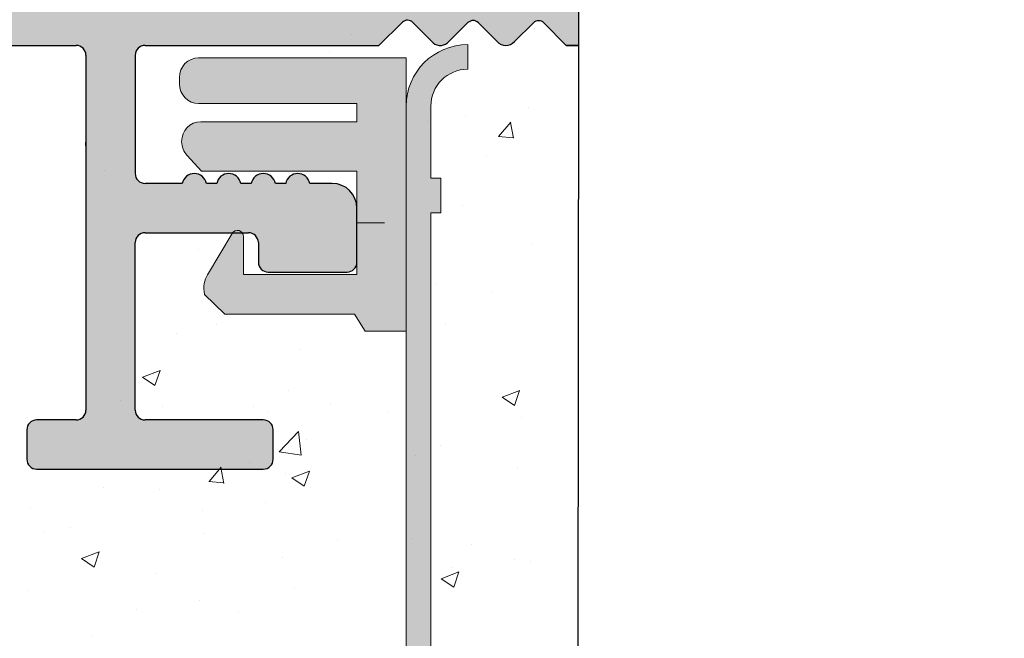
# Model space of a CAD drawing. Units: millimetres. Extents: x 12647 to 12944, y 3043 to 3260.
# Drawn here: x 12797 to 12817, y 3153 to 3166 of the extents above; entities that cross this region are included whole.
import ezdxf

# ---------------------------------------------------------------- set-up
doc = ezdxf.new("R2010")
doc.units = ezdxf.units.MM
doc.layers.get('0').update_dxf_attribs({"lineweight": 25})
for name, color, linetype, lineweight in [('Lienen Ziegel', 7, 'Continuous', 15), ('Putz Sch', 252, 'Continuous', 20), ('Putznetz', 7, 'Continuous', 15), ('Putznetz Lienien', 7, 'Continuous', 15), ('Putznetz Sch', 254, 'Continuous', 15)]:
    doc.layers.add(name, color=color, linetype=linetype, lineweight=lineweight)

msp = doc.modelspace()

# ---------------------------------------------------------------- hatches: boundary and pattern name
h = msp.add_hatch()
h.set_pattern_fill('ANSI31', color=256, scale=0.001, style=0)
h.set_pattern_definition([(45, (12786.36694382212, 3140.552749687274), (-0.002245064030267288, 0.002245064030267288), [])])
edge = h.paths.add_edge_path()
edge.add_line((12830.26694382212, 3213.447697317571), (12830.26694382212, 3213.657799369014))
edge.add_arc((12830.21694382212, 3213.902748343292), 0.2500000000000195, 281.5369590326444, 78.46304096735564)
edge.add_line((12830.26694382212, 3214.14769731757), (12830.26694382212, 3214.357799369014))
edge.add_arc((12830.21694382212, 3214.602748343292), 0.2500000000000195, 281.5369590326444, 78.46304096735564)
edge.add_line((12830.26694382212, 3214.84769731757), (12830.26694382212, 3215.552748343292))
edge.add_arc((12829.76694382213, 3215.552748343296), 0.499999999996362, 0, 90.00000000109432)
edge.add_line((12829.76694382212, 3216.052748343292), (12828.66694382213, 3216.052748343292))
edge.add_arc((12828.66694382213, 3215.852748343285), 0.2000000000066393, 90.00000000104221, 179.9999999988275)
edge.add_line((12828.46694382212, 3215.852748343292), (12828.46694382213, 3214.552748343292))
edge.add_arc((12828.96694382212, 3214.552748343288), 0.499999999996362, 180, 270.0000000010943)
edge.add_line((12828.96694382213, 3214.052748343292), (12829.06694382213, 3214.052748343292))
edge.add_arc((12829.06694382213, 3213.852748343296), 0.1999999999970896, 359.9999999981761, 90, ccw=False)
edge.add_line((12829.26694382212, 3213.852748343292), (12829.26694382212, 3212.252748343295))
edge.add_arc((12829.06694382212, 3212.252748343295), 0.2000000000034561, 270.00000000104217, 360, ccw=False)
edge.add_line((12829.06694382213, 3212.052748343292), (12824.0643028978, 3212.052748343294))
edge.add_arc((12824.0643028978, 3212.2527483433), 0.2000000000080036, 180.0000000011725, 269.9999999989578, ccw=False)
edge.add_line((12823.86430289779, 3212.252748343296), (12823.86430289779, 3214.042072548045))
edge.add_line((12823.86430289779, 3214.042072548045), (12824.54672198255, 3215.053800447272))
edge.add_arc((12824.51430289779, 3215.552748343292), 0.4999999999996003, 273.7175613374231, 90)
edge.add_line((12824.51430289779, 3216.052748343292), (12824.01430289779, 3216.052748343292))
edge.add_line((12824.01430289779, 3216.052748343292), (12822.86430289779, 3214.347803229504))
edge.add_line((12822.86430289779, 3214.347803229504), (12822.86430289779, 3212.252748343296))
edge.add_arc((12822.66430289779, 3212.252748343296), 0.2000000000034561, 270.00000000104217, 360, ccw=False)
edge.add_line((12822.6643028978, 3212.052748343293), (12820.5643028978, 3212.052748343293))
edge.add_arc((12820.5643028978, 3212.2527483433), 0.2000000000080036, 180.0000000011725, 269.9999999989578, ccw=False)
edge.add_line((12820.36430289779, 3212.252748343296), (12820.3643028978, 3214.347803229502))
edge.add_line((12820.3643028978, 3214.347803229502), (12819.2143028978, 3216.052748343292))
edge.add_line((12819.2143028978, 3216.052748343292), (12818.7143028978, 3216.052748343292))
edge.add_arc((12818.7143028978, 3215.552748343292), 0.5, 89.99999999958312, 266.2824386625803)
edge.add_line((12818.68188381304, 3215.053800447271), (12819.3643028978, 3214.042072548045))
edge.add_line((12819.3643028978, 3214.042072548045), (12819.3643028978, 3212.252748343296))
edge.add_arc((12819.16430289779, 3212.2527483433), 0.2000000000070941, 270.0000000020844, 360, ccw=False)
edge.add_line((12819.1643028978, 3212.052748343292), (12814.7643028978, 3212.052748343293))
edge.add_arc((12814.76430289781, 3212.2527483433), 0.2000000000080036, 180.0000000011725, 269.9999999989578, ccw=False)
edge.add_line((12814.5643028978, 3212.252748343296), (12814.5643028978, 3214.042072548045))
edge.add_line((12814.5643028978, 3214.042072548045), (12815.24672198255, 3215.053800447271))
edge.add_arc((12815.2143028978, 3215.552748343292), 0.4999999999996003, 273.7175613374231, 90)
edge.add_line((12815.2143028978, 3216.052748343292), (12814.7143028978, 3216.052748343292))
edge.add_line((12814.7143028978, 3216.052748343292), (12813.5643028978, 3214.347803229503))
edge.add_line((12813.5643028978, 3214.347803229503), (12813.5643028978, 3207.552748343292))
edge.add_arc((12811.5643028978, 3207.552748343292), 2, 270, 360, ccw=False)
edge.add_line((12811.5643028978, 3205.552748343292), (12809.58603470805, 3205.552748343292))
edge.add_line((12809.58603470805, 3205.552748343292), (12809.14461335181, 3205.111326987058))
edge.add_arc((12809.00319199558, 3205.252748343297), 0.200000000003185, 225, 315.0000000009212, ccw=False)
edge.add_line((12808.86177063934, 3205.111326987057), (12808.47892792686, 3205.494169699531))
edge.add_arc((12808.33750657062, 3205.352748343292), 0.2000000000018988, 45.00000000009211, 134.9999999998158)
edge.add_line((12808.19608521439, 3205.494169699531), (12807.81324250191, 3205.111326987057))
edge.add_arc((12807.67182114567, 3205.252748343296), 0.2000000000006126, 225.0000000016582, 315.0000000016581, ccw=False)
edge.add_line((12807.53039978944, 3205.111326987057), (12807.14755707696, 3205.494169699531))
edge.add_arc((12807.00613572073, 3205.352748343294), 0.1999999999993264, 45.00000000082908, 135.0000000003685)
edge.add_line((12806.86471436449, 3205.494169699531), (12806.48187165201, 3205.111326987057))
edge.add_arc((12806.34045029577, 3205.252748343297), 0.2000000000025419, 225.0000000002764, 314.9999999997236, ccw=False)
edge.add_line((12806.19902893954, 3205.111326987057), (12805.81618622706, 3205.494169699531))
edge.add_arc((12805.67476487082, 3205.352748343294), 0.200000000000291, 44.99999999963152, 134.9999999991709)
edge.add_line((12805.53334351459, 3205.494169699531), (12805.15050080211, 3205.111326987057))
edge.add_arc((12805.00907944588, 3205.252748343296), 0.2000000000025419, 224.9999999983419, 314.9999999983419, ccw=False)
edge.add_line((12804.86765808964, 3205.111326987057), (12804.48481537716, 3205.494169699531))
edge.add_arc((12804.34339402093, 3205.352748343292), 0.2000000000022203, 45.00000000018423, 134.9999999999079)
edge.add_line((12804.20197266469, 3205.494169699531), (12803.81912995221, 3205.111326987057))
edge.add_arc((12803.67770859597, 3205.252748343293), 0.200000000000291, 224.9999999996315, 315.00000000036846, ccw=False)
edge.add_line((12803.53628723973, 3205.111326987056), (12803.15344452726, 3205.49416969953))
edge.add_arc((12803.01202317102, 3205.352748343293), 0.200000000000291, 44.99999999963152, 134.9999999991709)
edge.add_line((12802.87060181479, 3205.49416969953), (12802.48775910231, 3205.111326987056))
edge.add_arc((12802.34633774607, 3205.252748343295), 0.2000000000018988, 224.9999999999079, 314.9999999999079, ccw=False)
edge.add_line((12802.20491638984, 3205.111326987056), (12801.82207367736, 3205.49416969953))
edge.add_arc((12801.68065232112, 3205.35274834329), 0.2000000000022203, 45.00000000018423, 134.9999999999079)
edge.add_line((12801.53923096489, 3205.49416969953), (12801.15638825241, 3205.111326987056))
edge.add_arc((12801.01496689617, 3205.252748343293), 0.1999999999996479, 224.9999999998157, 314.9999999990788, ccw=False)
edge.add_line((12800.87354553994, 3205.111326987056), (12800.49070282746, 3205.49416969953))
edge.add_arc((12800.34928147122, 3205.35274834329), 0.2000000000018988, 45.00000000009211, 134.9999999998158)
edge.add_line((12800.20786011499, 3205.49416969953), (12799.82501740251, 3205.111326987056))
edge.add_arc((12799.68359604627, 3205.252748343295), 0.2000000000012557, 225.0000000000921, 315.00000000009214, ccw=False)
edge.add_line((12799.54217469004, 3205.111326987056), (12799.15933197756, 3205.49416969953))
edge.add_arc((12799.01791062132, 3205.352748343293), 0.2000000000006126, 44.99999999972365, 134.9999999992631)
edge.add_line((12798.87648926508, 3205.49416969953), (12798.49364655261, 3205.111326987055))
edge.add_arc((12798.35222519637, 3205.252748343295), 0.2000000000012557, 225.0000000000921, 315.00000000009214, ccw=False)
edge.add_line((12798.21080384013, 3205.111326987056), (12797.82796112766, 3205.49416969953))
edge.add_arc((12797.68653977142, 3205.352748343292), 0.1999999999996479, 45.00000000092118, 135.0000000001843)
edge.add_line((12797.54511841519, 3205.49416969953), (12797.16227570271, 3205.111326987055))
edge.add_arc((12797.02085434647, 3205.252748343295), 0.2000000000018988, 224.9999999999079, 314.9999999999079, ccw=False)
edge.add_line((12796.87943299023, 3205.111326987056), (12796.49659027776, 3205.49416969953))
edge.add_arc((12796.35516892152, 3205.35274834329), 0.2000000000022203, 45.00000000018423, 134.9999999999079)
edge.add_line((12796.21374756529, 3205.49416969953), (12795.83090485281, 3205.111326987055))
edge.add_arc((12795.68948349658, 3205.252748343293), 0.2000000000009341, 224.9999999994473, 314.99999999871034, ccw=False)
edge.add_line((12795.54806214034, 3205.111326987056), (12795.16521942786, 3205.49416969953))
edge.add_arc((12795.02379807162, 3205.35274834329), 0.2000000000018988, 45.00000000009211, 134.9999999998158)
edge.add_line((12794.88237671538, 3205.49416969953), (12794.49953400291, 3205.111326987056))
edge.add_arc((12794.35811264667, 3205.252748343295), 0.2000000000012557, 225.0000000000921, 315.00000000009214, ccw=False)
edge.add_line((12794.21669129044, 3205.111326987056), (12793.83384857796, 3205.49416969953))
edge.add_arc((12793.69242722173, 3205.352748343293), 0.1999999999993264, 45.00000000082908, 135.0000000003685)
edge.add_line((12793.55100586549, 3205.49416969953), (12793.16816315301, 3205.111326987056))
edge.add_arc((12793.02674179677, 3205.252748343293), 0.200000000000291, 224.9999999996315, 315.00000000036846, ccw=False)
edge.add_line((12792.88532044053, 3205.111326987056), (12792.50247772806, 3205.49416969953))
edge.add_arc((12792.36105637182, 3205.352748343293), 0.200000000000291, 44.99999999963152, 134.9999999991709)
edge.add_line((12792.21963501559, 3205.49416969953), (12791.83679230311, 3205.111326987056))
edge.add_arc((12791.69537094687, 3205.252748343295), 0.2000000000018988, 224.9999999999079, 314.9999999999079, ccw=False)
edge.add_line((12791.55394959064, 3205.111326987056), (12791.17110687816, 3205.49416969953))
edge.add_arc((12791.02968552192, 3205.35274834329), 0.2000000000022203, 45.00000000018423, 134.9999999999079)
edge.add_line((12790.88826416569, 3205.49416969953), (12790.50542145321, 3205.111326987056))
edge.add_arc((12790.36400009697, 3205.252748343293), 0.1999999999996479, 224.9999999998157, 314.9999999990788, ccw=False)
edge.add_line((12790.22257874074, 3205.111326987056), (12789.83973602826, 3205.49416969953))
edge.add_arc((12789.69831467202, 3205.35274834329), 0.2000000000018988, 45.00000000009211, 134.9999999998158)
edge.add_line((12789.55689331579, 3205.49416969953), (12789.17405060331, 3205.111326987056))
edge.add_arc((12789.03262924707, 3205.252748343295), 0.2000000000012557, 225.0000000000921, 315.00000000009214, ccw=False)
edge.add_line((12788.89120789084, 3205.111326987056), (12788.50836517836, 3205.49416969953))
edge.add_arc((12788.36694382212, 3205.352748343287), 0.2000000000047928, 45.0000000009212, 90)
edge.add_line((12788.36694382212, 3205.552748343292), (12786.61694382212, 3205.552748343292))
edge.add_arc((12786.61694382212, 3205.302748343295), 0.2499999999977263, 89.99999999916623, 180.0000000005211)
edge.add_line((12786.36694382212, 3205.302748343292), (12786.36694382212, 3197.252748343292))
edge.add_arc((12786.56694382212, 3197.252748343291), 0.1999999999970896, 180, 270.000000001433)
edge.add_line((12786.56694382213, 3197.052748343292), (12787.86694382213, 3197.052748343292))
edge.add_line((12787.86694382213, 3197.052748343292), (12788.36694382212, 3198.552748343293))
edge.add_line((12788.36694382212, 3198.552748343293), (12788.36694382212, 3202.852748343293))
edge.add_arc((12788.56694382212, 3202.852748343294), 0.1999999999984539, 89.99999999856698, 180, ccw=False)
edge.add_line((12788.56694382213, 3203.052748343292), (12790.36694382212, 3203.052748343292))
edge.add_arc((12790.36694382213, 3202.852748343294), 0.1999999999970896, 359.9999999996092, 90.00000000104222, ccw=False)
edge.add_line((12790.56694382212, 3202.852748343293), (12790.56694382213, 3155.252748343293))
edge.add_arc((12790.36694382213, 3155.252748343291), 0.1999999999984539, 269.999999998567, 360, ccw=False)
edge.add_line((12790.36694382212, 3155.052748343292), (12788.56694382213, 3155.052748343292))
edge.add_arc((12788.56694382212, 3155.252748343291), 0.1999999999970896, 179.9999999996092, 270.00000000104217, ccw=False)
edge.add_line((12788.36694382212, 3155.252748343293), (12788.36694382212, 3159.552748343292))
edge.add_line((12788.36694382212, 3159.552748343292), (12787.86694382213, 3161.052748343292))
edge.add_line((12787.86694382213, 3161.052748343292), (12786.56694382212, 3161.052748343292))
edge.add_arc((12786.56694382212, 3160.852748343294), 0.1999999999984539, 89.9999999989578, 180.0000000003908)
edge.add_line((12786.36694382212, 3160.852748343293), (12786.36694382212, 3153.252748343293))
edge.add_arc((12786.56694382212, 3153.252748343291), 0.1999999999970896, 180, 270.000000001433)
edge.add_line((12786.56694382212, 3153.052748343292), (12791.31694382213, 3153.052748343292))
edge.add_arc((12791.31694382213, 3152.802748343295), 0.249999999996362, 359.9999999994789, 90.00000000083378, ccw=False)
edge.add_line((12791.56694382213, 3152.802748343292), (12791.56694382213, 3140.802748343292))
edge.add_arc((12791.81694382212, 3140.80274834329), 0.249999999996362, 180, 272.1700241412225)
edge.add_line((12791.82641007513, 3140.552927627471), (12792.81270755363, 3140.55292762747))
edge.add_arc((12792.81539324024, 3140.804478209353), 0.2515649183776853, 269.3883032974816, 359.3883032988365)
edge.add_line((12793.06694382212, 3140.801792522748), (12793.06694382212, 3141.832701636823))
edge.add_line((12793.06694382212, 3141.832701636823), (12792.62552246589, 3142.274122993059))
edge.add_arc((12792.76694382212, 3142.415544349297), 0.1999999999970754, 134.9999999983418, 225.000000001566, ccw=False)
edge.add_line((12792.62552246589, 3142.556965705536), (12793.00836517836, 3142.939808418009))
edge.add_arc((12792.86694382212, 3143.081229774247), 0.200000000000291, 315.0000000003685, 44.99999999972363)
edge.add_line((12793.00836517836, 3143.222651130484), (12792.62552246589, 3143.60549384296))
edge.add_arc((12792.76694382212, 3143.746915199198), 0.1999999999967539, 134.9999999985261, 225.000000001566, ccw=False)
edge.add_line((12792.62552246589, 3143.888336555435), (12793.00836517836, 3144.27117926791))
edge.add_arc((12792.86694382212, 3144.412600624146), 0.2000000000009341, 315.0000000016581, 44.99999999981573)
edge.add_line((12793.00836517836, 3144.554021980385), (12792.62552246589, 3144.936864692861))
edge.add_arc((12792.76694382212, 3145.078286049097), 0.1999999999967539, 134.9999999983418, 225.0000000000921, ccw=False)
edge.add_line((12792.62552246589, 3145.219707405334), (12793.00836517836, 3145.602550117809))
edge.add_arc((12792.86694382212, 3145.743971474047), 0.200000000000291, 315.0000000003685, 44.99999999972363)
edge.add_line((12793.00836517836, 3145.885392830284), (12792.62552246589, 3146.26823554276))
edge.add_arc((12792.76694382212, 3146.409656898996), 0.1999999999970754, 134.9999999982497, 225.0000000001842, ccw=False)
edge.add_line((12792.62552246589, 3146.551078255235), (12793.00836517836, 3146.93392096771))
edge.add_arc((12792.86694382212, 3147.075342323946), 0.2000000000009341, 315.0000000016581, 44.99999999981573)
edge.add_line((12793.00836517836, 3147.216763680185), (12792.62552246589, 3147.59960639266))
edge.add_arc((12792.76694382212, 3147.741027748898), 0.199999999997397, 134.9999999981576, 225.0000000002763, ccw=False)
edge.add_line((12792.62552246589, 3147.882449105137), (12793.00836517836, 3148.265291817611))
edge.add_arc((12792.86694382212, 3148.406713173849), 0.200000000000291, 315.0000000003685, 44.99999999972363)
edge.add_line((12793.00836517836, 3148.548134530086), (12792.62552246589, 3148.930977242561))
edge.add_arc((12792.76694382212, 3149.072398598799), 0.2000000000006126, 135.0000000003685, 224.9999999997236, ccw=False)
edge.add_line((12792.62552246589, 3149.213819955036), (12793.00836517836, 3149.596662667512))
edge.add_arc((12792.86694382212, 3149.738084023748), 0.2000000000012557, 315.000000001566, 44.99999999981573)
edge.add_line((12793.00836517836, 3149.879505379987), (12792.62552246589, 3150.262348092462))
edge.add_arc((12792.76694382212, 3150.403769448699), 0.1999999999977186, 134.9999999997236, 225.0000000003685, ccw=False)
edge.add_line((12792.62552246589, 3150.545190804935), (12793.00836517836, 3150.928033517411))
edge.add_arc((12792.86694382212, 3151.069454873649), 0.200000000000291, 315.0000000003685, 44.99999999972363)
edge.add_line((12793.00836517836, 3151.210876229886), (12792.62552246589, 3151.593718942361))
edge.add_arc((12792.76694382212, 3151.735140298598), 0.1999999999970754, 134.9999999982497, 225.0000000001842, ccw=False)
edge.add_line((12792.62552246589, 3151.876561654836), (12793.00836517836, 3152.259404367312))
edge.add_arc((12792.86694382211, 3152.40082572355), 0.2000000000102592, 315.0000000034084, 359.9964005990332)
edge.add_line((12793.06694382173, 3152.40081315927), (12793.06741767146, 3163.052748343292))
edge.add_arc((12795.06741767146, 3163.052748343292), 2, 90, 180, ccw=False)
edge.add_line((12795.06741767146, 3165.052748343292), (12797.86794177257, 3165.052748343292))
edge.add_arc((12797.86793191625, 3164.853736437806), 0.1990119057298901, 359.99716235115784, 89.99716235259092, ccw=False)
edge.add_line((12798.06694382173, 3164.85372658148), (12798.06694382173, 3157.652748343292))
edge.add_arc((12797.86694382174, 3157.652748343291), 0.1999999999984539, 269.999999998567, 360, ccw=False)
edge.add_line((12797.86694382173, 3157.452748343292), (12797.06694382173, 3157.452748343292))
edge.add_arc((12797.06694382173, 3157.252748343294), 0.1999999999984539, 89.9999999989578, 180.0000000003908)
edge.add_line((12796.86694382173, 3157.252748343292), (12796.86694382173, 3156.652748343292))
edge.add_arc((12797.06694382173, 3156.652748343291), 0.1999999999970896, 180, 270.000000001433)
edge.add_line((12797.06694382173, 3156.452748343292), (12801.66694382173, 3156.452748343292))
edge.add_arc((12801.66694382174, 3156.652748343291), 0.1999999999984539, 269.9999999989578, 3.90826559258237e-10)
edge.add_line((12801.86694382173, 3156.652748343292), (12801.86694382173, 3157.252748343292))
edge.add_arc((12801.66694382174, 3157.252748343294), 0.1999999999970896, 0, 90.00000000143304)
edge.add_line((12801.66694382173, 3157.452748343292), (12799.26694382173, 3157.452748343292))
edge.add_arc((12799.26694382173, 3157.652748343291), 0.1999999999970896, 179.9999999996092, 270.00000000104217, ccw=False)
edge.add_line((12799.06694382173, 3157.652748343292), (12799.06694382173, 3161.052748343292))
edge.add_arc((12799.26694382173, 3161.052748343293), 0.1999999999984539, 89.99999999856698, 180, ccw=False)
edge.add_line((12799.26694382173, 3161.252748343292), (12801.36694382173, 3161.252748343292))
edge.add_arc((12801.36694382174, 3161.052748343293), 0.1999999999970896, 359.9999999996092, 90.00000000104222, ccw=False)
edge.add_line((12801.56694382173, 3161.052748343292), (12801.56694382173, 3160.652748343292))
edge.add_arc((12801.76694382173, 3160.652748343291), 0.1999999999970896, 180, 270.000000001433)
edge.add_line((12801.76694382173, 3160.452748343292), (12803.36694382173, 3160.452748343292))
edge.add_arc((12803.36694382174, 3160.652748343291), 0.1999999999984539, 269.9999999989578, 3.90826559258237e-10)
edge.add_line((12803.56694382173, 3160.652748343292), (12803.56694382173, 3161.752748343293))
edge.add_arc((12803.06694382173, 3161.752748343291), 0.5, 0, 89.99999999984367)
edge.add_line((12803.06694382173, 3162.252748343292), (12802.61189279601, 3162.252748343292))
edge.add_arc((12802.36694382173, 3162.202748343291), 0.2500000000013654, 11.53695903311326, 168.4630409668867)
edge.add_line((12802.12199484745, 3162.252748343292), (12801.91189279601, 3162.252748343292))
edge.add_arc((12801.66694382173, 3162.202748343291), 0.2500000000013654, 11.53695903311326, 168.4630409668867)
edge.add_line((12801.42199484745, 3162.252748343292), (12801.21189279601, 3162.252748343292))
edge.add_arc((12800.96694382173, 3162.202748343291), 0.2500000000013654, 11.53695903311326, 168.4630409668867)
edge.add_line((12800.72199484745, 3162.252748343292), (12800.51189279601, 3162.252748343292))
edge.add_arc((12800.26694382173, 3162.202748343291), 0.2500000000013654, 11.53695903311326, 168.4630409668867)
edge.add_line((12800.02199484745, 3162.252748343292), (12799.26694382173, 3162.252748343292))
edge.add_arc((12799.26694382173, 3162.452748343291), 0.1999999999970896, 179.9999999996092, 270.00000000104217, ccw=False)
edge.add_line((12799.06694382173, 3162.452748343292), (12799.06694382173, 3164.852748343292))
edge.add_arc((12799.26694382173, 3164.852748343294), 0.1999999999984539, 89.99999999856698, 180, ccw=False)
edge.add_line((12799.26694382173, 3165.052748343292), (12804.01401078977, 3165.052748343292))
edge.add_line((12804.01401078977, 3165.052748343292), (12804.49089330102, 3165.522024610649))
edge.add_arc((12804.59609322716, 3165.415100317474), 0.1499994297677584, 44.75767685835842, 134.5342503672678, ccw=False)
edge.add_line((12804.70260647837, 3165.520716396969), (12805.08314261634, 3165.136944808002))
edge.add_arc((12805.26053374087, 3165.281716720196), 0.22896837690351, 219.2184689900808, 309.2184689899369)
edge.add_line((12805.40530565307, 3165.10432559567), (12805.82046442815, 3165.515984304814))
edge.add_arc((12805.92608050265, 3165.40947024561), 0.149999999999959, 44.75745819304649, 134.7574581921893, ccw=False)
edge.add_line((12806.03259456185, 3165.515086320109), (12806.41313069984, 3165.131314731144))
edge.add_arc((12806.59060598008, 3165.295966673004), 0.2420903489522286, 222.8534902958954, 316.6614260823101)
edge.add_line((12806.76668092268, 3165.129818089963), (12807.15045251165, 3165.510354227953))
edge.add_arc((12807.25606858614, 3165.403840168753), 0.149999999998358, 44.75745819046449, 134.7574581889928, ccw=False)
edge.add_line((12807.36258264535, 3165.509456243247), (12807.81797072888, 3165.052748343292))
edge.add_line((12807.81797072888, 3165.052748343292), (12808.06694382173, 3165.052748343292))
edge.add_line((12808.06694382173, 3165.052748343292), (12808.06694382173, 3170.302748343292))
edge.add_arc((12808.31694382173, 3170.302748343294), 0.2499999999977263, 89.99999999864508, 180, ccw=False)
edge.add_line((12808.31694382173, 3170.552748343292), (12823.81699427218, 3170.552748343292))
edge.add_arc((12823.81699427219, 3170.80274834329), 0.2499999999977263, 269.9999999991662, 5.211020790109826e-10)
edge.add_line((12824.06699427218, 3170.802748343292), (12824.06699427218, 3205.049738529825))
edge.add_line((12824.06699427218, 3205.049738529825), (12823.63912646592, 3205.477801167799))
edge.add_arc((12823.4623095363, 3205.301064715989), 0.2500000000012481, 44.9869580113119, 134.9869580104275)
edge.add_line((12823.28557308449, 3205.477881645614), (12822.90332881808, 3205.095811356781))
edge.add_arc((12822.79728694699, 3205.201901514558), 0.1500000000008777, 224.9869580112136, 314.9869580104767, ccw=False)
edge.add_line((12822.69119678922, 3205.09585964347), (12822.30912650039, 3205.478103909888))
edge.add_arc((12822.13230957077, 3205.301367458078), 0.249999999999961, 44.98695801219618, 134.9869580113119)
edge.add_line((12821.95557311895, 3205.478184387702), (12821.57332885253, 3205.096114098871))
edge.add_arc((12821.46728698145, 3205.202204256647), 0.1500000000008777, 224.9869580112136, 314.9869580104767, ccw=False)
edge.add_line((12821.36119682368, 3205.09616238556), (12820.97912653484, 3205.478406651978))
edge.add_arc((12820.80230960522, 3205.301670200167), 0.249999999999961, 44.98695801219618, 134.9869580113119)
edge.add_line((12820.6255731534, 3205.478487129792), (12820.19869932385, 3205.051807590867))
edge.add_line((12820.19869932385, 3205.051807590867), (12816.3158062121, 3205.051807590867))
edge.add_arc((12816.3158062121, 3205.301807590865), 0.249999999996362, 179.9999999994789, 270.0000000008338, ccw=False)
edge.add_line((12816.0658062121, 3205.301807590867), (12816.0658062121, 3209.802748343292))
edge.add_arc((12816.3158062121, 3209.802748343294), 0.2499999999977263, 89.99999999864508, 180, ccw=False)
edge.add_line((12816.3158062121, 3210.052748343292), (12835.81694382213, 3210.052748343292))
edge.add_arc((12835.81694382213, 3210.30274834329), 0.2499999999977263, 269.9999999991662, 5.211020790109826e-10)
edge.add_line((12836.06694382213, 3210.302748343292), (12836.06694382213, 3220.302748343292))
edge.add_arc((12835.81694382213, 3220.302748343292), 0.25, 0, 157.0000000002306)
edge.add_line((12835.58681760876, 3220.400431125414), (12835.19940787222, 3219.487750981033))
edge.add_arc((12835.01530690153, 3219.565897206733), 0.2000000000027596, 259.99999999978513, 336.9999999990422, ccw=False)
edge.add_line((12834.98057726599, 3219.368935656128), (12834.81035586654, 3219.398950281545))
edge.add_arc((12834.76694382212, 3219.152748343289), 0.2500000000032975, 79.99999999965189, 169.9999999992897)
edge.add_line((12834.52074188387, 3219.196160387709), (12834.42940205122, 3218.6781464554))
edge.add_arc((12834.23244050062, 3218.712876090933), 0.1999999999989129, 259.9999999992521, 350.000000000218, ccw=False)
edge.add_line((12834.19771086509, 3218.515914540331), (12834.01035586654, 3218.548950281545))
edge.add_arc((12833.96694382212, 3218.302748343289), 0.2500000000032975, 79.99999999965189, 169.9999999992897)
edge.add_line((12833.72074188387, 3218.346160387709), (12833.62691343379, 3217.814032804576))
edge.add_arc((12833.42995188318, 3217.848762440111), 0.2000000000013311, 262.7605606737412, 349.999999999667, ccw=False)
edge.add_arc((12833.36694382213, 3217.352748343293), 0.299999999999752, 82.76056067254568, 180.0000000000869)
edge.add_line((12833.06694382213, 3217.352748343292), (12833.06694382213, 3212.002748343295))
edge.add_arc((12832.86694382212, 3212.002748343295), 0.2000000000034561, 270.00000000104217, 360, ccw=False)
edge.add_line((12832.86694382213, 3211.802748343292), (12830.46694382212, 3211.802748343292))
edge.add_arc((12830.46694382212, 3212.002748343295), 0.2000000000007276, 179.9999999996092, 270, ccw=False)
edge.add_line((12830.26694382212, 3212.002748343296), (12830.26694382212, 3212.257799369014))
edge.add_arc((12830.21694382212, 3212.502748343292), 0.2500000000000195, 281.5369590326444, 78.46304096735564)
edge.add_line((12830.26694382212, 3212.74769731757), (12830.26694382212, 3212.957799369014))
edge.add_arc((12830.21694382212, 3213.202748343292), 0.2500000000000195, 281.5369590326444, 78.46304096735564)
edge = h.paths.add_edge_path(flags=16)
edge.add_arc((12812.36660154193, 3175.151438000606), 0.2013146303474968, 0.1548933235669522, 89.62605223646915)
edge.add_line((12812.36791543664, 3175.352748343293), (12808.92158636456, 3175.352748343293))
edge.add_arc((12808.92158636456, 3175.602748343295), 0.250000000001819, 180.0000000001042, 270, ccw=False)
edge.add_line((12808.67158636456, 3175.602748343294), (12808.67158636456, 3177.152748343293))
edge.add_arc((12808.87158636456, 3177.152748343293), 0.1999999999993634, 89.99999999986971, 180, ccw=False)
edge.add_line((12808.87158636456, 3177.352748343293), (12810.42158636456, 3177.352748343293))
edge.add_arc((12810.42158636456, 3177.602748343293), 0.2500000000004547, 270, 359.9999999998958)
edge.add_line((12810.67158636456, 3177.602748343293), (12810.67158636456, 3198.852748343293))
edge.add_arc((12810.87158636456, 3198.852748343291), 0.2000000000016371, 90.00000000104222, 180, ccw=False)
edge.add_line((12810.87158636456, 3199.052748343292), (12812.31791543664, 3199.052748343292))
edge.add_arc((12812.31791543664, 3199.302748343293), 0.2500000000004547, 270, 359.9999999998958)
edge.add_line((12812.56791543664, 3199.302748343292), (12812.56791543664, 3201.852748343293))
edge.add_arc((12812.36791543664, 3201.852748343291), 0.2000000000025466, 0, 89.9999999989578)
edge.add_line((12812.36791543664, 3202.052748343292), (12810.87158636456, 3202.052748343292))
edge.add_arc((12810.87158636456, 3202.252748343294), 0.2000000000025466, 180.0000000010422, 270, ccw=False)
edge.add_line((12810.67158636456, 3202.252748343292), (12810.67158636456, 3202.85198223361))
edge.add_arc((12810.47027246985, 3202.851438000606), 0.2013146303474968, 0.1548933235669522, 89.62605223646915)
edge.add_line((12810.47158636458, 3203.052748343292), (12793.26694382212, 3203.052748343292))
edge.add_arc((12793.26694382212, 3202.852748343291), 0.2000000000016371, 90, 179.9999999989578)
edge.add_line((12793.06694382212, 3202.852748343293), (12793.06694382212, 3168.332988272958))
edge.add_arc((12794.0667485738, 3168.352748296091), 1.000000000001841, 181.1322396188859, 269.9823956976086)
edge.add_line((12794.06644132077, 3167.352748343292), (12804.89907426362, 3167.352748343292))
edge.add_arc((12804.76728575256, 3168.344026199572), 0.9999999999990383, 277.5729557705861, 358.5016297596888)
edge.add_line((12805.76694382173, 3168.317877686202), (12805.76712023736, 3169.802679520579))
edge.add_line((12805.76712023736, 3169.802679520579), (12805.46718799027, 3170.102748343292))
edge.add_line((12805.46718799027, 3170.102748343292), (12805.76694382173, 3170.402367741587))
edge.add_line((12805.76694382173, 3170.402367741587), (12805.76694382173, 3172.602748343293))
edge.add_arc((12806.01694382173, 3172.602748343292), 0.2500000000004547, 90.00000000010431, 180, ccw=False)
edge.add_line((12806.01694382173, 3172.852748343293), (12812.31791543664, 3172.852748343293))
edge.add_arc((12812.31791543664, 3173.102748343293), 0.2500000000004547, 270, 359.9999999998958)
edge.add_line((12812.56791543664, 3173.102748343293), (12812.56791543664, 3175.15198223361))
at = {"layer": 'Putznetz Sch'}
h = msp.add_hatch(color=256, dxfattribs=at)
edge = h.paths.add_edge_path()
edge.add_line((12805.06792409515, 3162.358838039627), (12805.06792409515, 3163.820363404681))
edge.add_arc((12805.81792409515, 3163.820363404681), 0.7499999999997016, 89.99999999997402, 180, ccw=False)
edge.add_line((12805.81792409515, 3164.570363404681), (12805.81792409515, 3165.070363404681))
edge.add_arc((12805.81792409515, 3163.82036340468), 1.249999999999986, 90, 180)
edge.add_line((12804.56792409515, 3163.82036340468), (12804.56792409515, 3122.040036806103))
edge.add_line((12804.56792409515, 3122.040036806099), (12806.61034228724, 3105.137565559406))
edge.add_line((12806.61034228724, 3105.137565559407), (12807.09998475845, 3105.196872010343))
edge.add_line((12807.09998475845, 3105.196872010343), (12806.37481428989, 3111.290113859637))
edge.add_line((12806.37481428989, 3111.290113859637), (12806.5924211818, 3111.321549849758))
edge.add_line((12806.5924211818, 3111.321549849758), (12806.51006811496, 3112.013521151795))
edge.add_line((12806.51006811496, 3112.013521151795), (12806.29246122305, 3111.982085161673))
edge.add_line((12806.29246122305, 3111.982085161674), (12805.06792409515, 3122.264583735815))
edge.add_line((12805.06792409515, 3122.264583735816), (12805.06792409515, 3129.558838039628))
edge.add_line((12805.06792409515, 3129.558838039628), (12805.26792409515, 3129.558838039628))
edge.add_line((12805.26792409515, 3129.558838039628), (12805.26792409515, 3130.258838039627))
edge.add_line((12805.26792409515, 3130.258838039627), (12805.06792409515, 3130.258838039626))
edge.add_line((12805.06792409515, 3130.258838039626), (12805.06792409515, 3140.258838039626))
edge.add_line((12805.06792409515, 3140.258838039626), (12805.26792409515, 3140.258838039627))
edge.add_line((12805.26792409515, 3140.258838039627), (12805.26792409515, 3140.958838039626))
edge.add_line((12805.26792409515, 3140.958838039626), (12805.06792409515, 3140.958838039625))
edge.add_line((12805.06792409515, 3140.958838039625), (12805.06792409515, 3150.958838039628))
edge.add_line((12805.06792409515, 3150.958838039628), (12805.26792409515, 3150.958838039628))
edge.add_line((12805.26792409515, 3150.958838039628), (12805.26792409515, 3151.658838039627))
edge.add_line((12805.26792409515, 3151.658838039627), (12805.06792409515, 3151.658838039627))
edge.add_line((12805.06792409515, 3151.658838039627), (12805.06792409515, 3161.658838039627))
edge.add_line((12805.06792409515, 3161.658838039627), (12805.26792409515, 3161.658838039627))
edge.add_line((12805.26792409515, 3161.658838039627), (12805.26792409515, 3162.358838039627))
edge.add_line((12805.26792409515, 3162.358838039627), (12805.06792409515, 3162.358838039627))
edge = h.paths.add_edge_path(flags=17)
edge.add_line((12804.56792409515, 3122.040036806099), (12804.56792409515, 3162.82036340468))
h = msp.add_hatch(color=256, dxfattribs=at)
edge = h.paths.add_edge_path()
edge.add_line((12800.35462541542, 3164.801191687782), (12804.56792409515, 3164.801191687782))
edge.add_line((12804.56792409515, 3164.801191687782), (12804.56792409515, 3159.256728676335))
edge.add_line((12804.56792409515, 3159.256728676335), (12803.73836482718, 3159.256728676335))
edge.add_line((12803.73836482718, 3159.256728676335), (12803.51653380483, 3159.602235542823))
edge.add_line((12803.51653380483, 3159.602235542823), (12800.88336577632, 3159.602235542834))
edge.add_line((12800.88336577632, 3159.602235542834), (12800.47308045048, 3159.998971014275))
edge.add_spline(control_points=[(12800.47308045048, 3159.998971014276), (12800.44628635243, 3160.159159751177), (12800.46492716872, 3160.293542893925), (12800.53553600821, 3160.397794467493)], knot_values=[16.37758535823403, 16.37758535823403, 16.37758535823403, 16.37758535823403, 17, 17, 17, 17], degree=3, periodic=0)
edge.add_line((12800.53553600821, 3160.397794467493), (12801.03411664263, 3161.237665529139))
edge.add_arc((12801.14170766378, 3161.174032423233), 0.124999999999991, 1.3287149158713873e-09, 149.3984402579212, ccw=False)
edge.add_line((12801.26670766378, 3161.174032423233), (12801.26670766378, 3160.402748356571))
edge.add_line((12801.26670766378, 3160.402748356571), (12803.56694382173, 3160.402748356571))
edge.add_line((12803.56694382173, 3160.402748356571), (12803.56694382173, 3162.502748330014))
edge.add_line((12803.56694382173, 3162.502748330014), (12800.41451290463, 3162.503947213087))
edge.add_line((12800.41451290463, 3162.503947213087), (12800.12078647926, 3162.82222262674))
edge.add_spline(control_points=[(12800.12078647926, 3162.82222262674), (12800.0514459244, 3162.894570738479), (12800.00975491171, 3162.994484263119), (12800.00975491171, 3163.104734402475)], knot_values=[16, 16, 16, 16, 16.50003212822843, 16.50003212822843, 16.50003212822843, 16.50003212822843], degree=3, periodic=0)
edge.add_spline(control_points=[(12800.00975491171, 3163.104734402475), (12800.00975491171, 3163.325220513532), (12800.1764975332, 3163.504365478764), (12800.39767266335, 3163.504365478764)], knot_values=[16, 16, 16, 16, 17, 17, 17, 17], degree=3, periodic=0)
edge.add_line((12800.39767266335, 3163.504365478764), (12803.56670756435, 3163.504365478764))
edge.add_line((12803.56670756436, 3163.504365478764), (12803.56670756436, 3163.87255308717))
edge.add_line((12803.56670756436, 3163.87255308717), (12800.35548972597, 3163.872411131525))
edge.add_spline(control_points=[(12800.35548972597, 3163.872411131525), (12800.13431459582, 3163.872411131525), (12799.96757197434, 3164.051556096757), (12799.96670766378, 3164.272042207801)], knot_values=[16, 16, 16, 16, 17, 17, 17, 17], degree=3, periodic=0)
edge.add_line((12799.96670766378, 3164.272042207801), (12799.96670766378, 3164.401560611493))
edge.add_spline(control_points=[(12799.96670766378, 3164.401560611493), (12799.96670766378, 3164.622046722548), (12800.13345028526, 3164.801191687782), (12800.35462541542, 3164.801191687782)], knot_values=[16, 16, 16, 16, 17, 17, 17, 17], degree=3, periodic=0)

# ---------------------------------------------------------------- linework, layer by layer
for p, q in [((12808.06694382173, 3170.302748343292), (12808.06694382173, 3165.052748343292)), ((12804.49089330102, 3165.522024610649), (12804.01401078977, 3165.052748343292)), ((12804.70260647837, 3165.520716396969), (12805.08314261634, 3165.136944808002)), ((12805.40530565307, 3165.10432559567), (12805.82046442815, 3165.515984304814)), ((12806.03259456185, 3165.515086320109), (12806.41313069984, 3165.131314731144)), ((12806.76668092268, 3165.129818089963), (12807.15045251165, 3165.510354227953)), ((12807.36258264535, 3165.509456243247), (12807.81797072888, 3165.052748343292)), ((12795.06741767146, 3165.052748343292), (12797.86794177257, 3165.052748343292)), ((12799.26694382173, 3165.052748343292), (12804.01401078977, 3165.052748343292)), ((12807.81797072888, 3165.052748343292), (12808.06694382173, 3165.052748343292)), ((12807.81797072888, 3165.052748343292), (12808.06694382173, 3165.052748343292)), ((12807.82112867432, 3165.052748343292), (12808.06694382173, 3165.052748343292)), ((12808.06694382173, 3165.052748343292), (12807.82112867432, 3165.052748343292)), ((12808.06694382173, 3165.052748343292), (12807.98453313813, 3092.536876303642)), ((12798.06694382173, 3164.85372658148), (12798.06694382173, 3157.652748343292)), ((12799.06694382173, 3164.852748343292), (12799.06694382173, 3162.452748343292)), ((12800.02199484745, 3162.252748343292), (12799.26694382173, 3162.252748343292)), ((12800.72199484745, 3162.252748343292), (12800.51189279601, 3162.252748343292)), ((12801.42199484745, 3162.252748343292), (12801.21189279601, 3162.252748343292)), ((12802.12199484745, 3162.252748343292), (12801.91189279601, 3162.252748343292)), ((12803.06694382173, 3162.252748343292), (12802.61189279601, 3162.252748343292)), ((12803.56694382173, 3160.652748343292), (12803.56694382173, 3161.752748343293)), ((12799.26694382173, 3161.252748343292), (12801.36694382173, 3161.252748343292)), ((12799.06694382173, 3157.652748343292), (12799.06694382173, 3161.052748343292)), ((12801.56694382173, 3161.052748343292), (12801.56694382173, 3160.652748343292)), ((12801.76694382173, 3160.452748343292), (12803.36694382173, 3160.452748343292)), ((12797.86694382173, 3157.452748343292), (12797.06694382173, 3157.452748343292)), ((12801.66694382173, 3157.452748343292), (12799.26694382173, 3157.452748343292)), ((12796.86694382173, 3157.252748343292), (12796.86694382173, 3156.652748343292)), ((12801.86694382173, 3156.652748343292), (12801.86694382173, 3157.252748343292)), ((12797.06694382173, 3156.452748343292), (12801.66694382173, 3156.452748343292))]:
    msp.add_line(p, q)
for centre, radius, start, end in [((12804.59609241916, 3165.415100322472), 0.15, 44.75745819243495, 134.5340317009729), ((12805.92608050265, 3165.409470245611), 0.15, 44.75745819243495, 134.757458192067), ((12807.25606858614, 3165.403840168752), 0.15, 44.75745819243495, 134.7574581901018), ((12805.26053374087, 3165.281716720195), 0.2289683769031364, 219.2184689899045, 309.2184689901527), ((12806.59060598008, 3165.295966673002), 0.242090348950082, 222.853490295422, 316.661426082858), ((12797.86694382173, 3164.852748343292), 0.2, 0, 90), ((12799.26694382173, 3164.852748343292), 0.2, 90, 180), ((12796.06731040254, 3163.052748343292), 2, 358.9029810624498, 1.097018937523595), ((12799.26694382173, 3162.452748343292), 0.2, 180, 270), ((12800.26694382173, 3162.202748343292), 0.25, 11.53695903289027, 168.4630409671097), ((12800.96694382173, 3162.202748343292), 0.25, 11.53695903289027, 168.4630409671097), ((12801.66694382173, 3162.202748343292), 0.25, 11.53695903289027, 168.4630409671097), ((12802.36694382173, 3162.202748343292), 0.25, 11.53695903289027, 168.4630409671097), ((12803.06694382173, 3161.752748343292), 0.5, 0, 90), ((12799.26694382173, 3161.052748343292), 0.2, 90, 180), ((12801.36694382173, 3161.052748343292), 0.2, 0, 90), ((12801.76694382173, 3160.652748343292), 0.2, 180, 270), ((12803.36694382173, 3160.652748343292), 0.2, 270, 0), ((12797.86694382173, 3157.652748343292), 0.2, 270, 0), ((12799.26694382173, 3157.652748343292), 0.2, 180, 270), ((12797.06694382173, 3157.252748343292), 0.2, 90, 180), ((12801.66694382173, 3157.252748343292), 0.2, 0, 90), ((12797.06694382173, 3156.652748343292), 0.2, 180, 270), ((12801.66694382173, 3156.652748343292), 0.2, 270, 0)]:
    msp.add_arc(centre, radius, start, end)
at = {"layer": 'Lienen Ziegel'}
for p, q in [((12800.35462541542, 3164.801191687782), (12804.56792409515, 3164.801191687782)), ((12800.35462541542, 3164.801191687782), (12804.56792409515, 3164.801191687782)), ((12804.56792409515, 3164.801191687782), (12804.56792409515, 3159.256728676335)), ((12804.56792409515, 3164.801191687782), (12804.56792409515, 3159.256728676335)), ((12805.06792409515, 3162.358838039627), (12805.06792409515, 3163.820363404681)), ((12805.26792409515, 3162.358838039627), (12805.06792409515, 3162.358838039627)), ((12805.26792409515, 3161.658838039627), (12805.06792409515, 3161.658838039627))]:
    msp.add_line(p, q, dxfattribs=at)
at = {"layer": 'Putz Sch'}
for p, q in [((12807.17758849677, 3165.390575694265), (12807.17758849677, 3165.390575694265)), ((12803.45640023688, 3165.27579234409), (12803.45640023688, 3165.27579234409)), ((12805.07080823456, 3165.196051462613), (12805.07080823456, 3165.196051462613)), ((12803.01856293949, 3164.926338734688), (12803.01856293949, 3164.926338734688)), ((12807.04983496781, 3163.799881222571), (12807.04983496781, 3163.799881222571)), ((12805.00903616955, 3163.50495068515), (12805.00903616955, 3163.50495068515)), ((12805.77810864412, 3163.632455275811), (12805.77810864412, 3163.632455275811)), ((12806.44480615886, 3163.204782433312), (12806.68970823815, 3163.49664536614)), ((12806.74499179021, 3163.169946917647), (12806.68625622903, 3163.488375204475)), ((12806.44139505222, 3163.204855752653), (12806.7450351962, 3163.178290682264)), ((12800.00389904197, 3163.066185285687), (12800.00389904197, 3163.066185285687)), ((12800.00389904197, 3163.066185285687), (12800.00389904197, 3163.066185285687)), ((12806.18834823389, 3162.794711573205), (12806.18834823389, 3162.794711573205)), ((12798.43503885765, 3162.515014199763), (12798.43503885765, 3162.515014199763)), ((12805.7134417176, 3161.796269726209), (12805.7134417176, 3161.796269726209)), ((12800.34577643908, 3160.919115741964), (12800.34577643908, 3160.919115741964)), ((12807.11305223327, 3161.009555123901), (12807.11305223327, 3161.009555123901)), ((12803.50216912392, 3160.293013149118), (12803.50216912392, 3160.293013149118)), ((12805.17768582829, 3160.212494862199), (12805.17768582829, 3160.212494862199)), ((12800.47506887357, 3159.971933484151), (12800.47506887357, 3159.971933484151)), ((12800.47506887357, 3159.971933484151), (12800.47506887357, 3159.971933484151)), ((12806.30100670758, 3160.045952137421), (12806.30100670758, 3160.045952137421)), ((12800.91931412198, 3159.586941219593), (12800.91931412198, 3159.586941219593)), ((12800.91931412198, 3159.586941219593), (12800.91931412198, 3159.586941219593)), ((12800.71736073992, 3159.382598437736), (12800.71736073992, 3159.382598437736)), ((12805.36771348862, 3159.385625870461), (12805.36771348862, 3159.385625870461)), ((12799.8970462301, 3159.20285474611), (12799.8970462301, 3159.20285474611)), ((12802.4051298609, 3158.877096049794), (12802.4051298609, 3158.877096049794)), ((12799.21496679141, 3158.320903448899), (12799.46765744353, 3158.150461451921)), ((12799.21637169441, 3158.320759044746), (12799.57206583691, 3158.457297233522)), ((12799.44254623319, 3158.368566229128), (12799.44254623319, 3158.368566229128)), ((12799.4677060685, 3158.151045682282), (12799.57070974286, 3158.458025621475)), ((12802.18523461051, 3158.050768730449), (12802.18523461051, 3158.050768730449)), ((12806.51558300912, 3157.914054843876), (12806.76827366124, 3157.743612846898)), ((12806.51699900107, 3157.913906939732), (12806.87269314356, 3158.050445128508)), ((12806.7683216069, 3157.744200720609), (12806.87132528127, 3158.051180659802)), ((12798.76482175873, 3157.845780500847), (12798.76482175873, 3157.845780500847)), ((12799.61929347594, 3157.725554253207), (12799.61929347594, 3157.725554253207)), ((12801.47663366207, 3157.731205620993), (12801.47663366207, 3157.731205620993)), ((12803.04065521719, 3157.789046733484), (12803.04065521719, 3157.789046733484)), ((12801.76892889351, 3157.621620786724), (12801.76892889351, 3157.621620786724)), ((12804.18844556541, 3157.61663074114), (12804.18844556541, 3157.61663074114)), ((12806.90025746875, 3157.502055861286), (12806.90025746875, 3157.502055861286)), ((12801.98743664861, 3156.808086184774), (12802.38311020541, 3157.220463059073)), ((12802.43948926965, 3156.73765583296), (12802.38336452295, 3157.220102205948)), ((12802.54774079825, 3157.048835118393), (12802.54774079825, 3157.048835118393)), ((12805.25955270159, 3156.93426023854), (12805.25955270159, 3156.93426023854)), ((12801.98805953185, 3156.805420110561), (12802.43985799787, 3156.735348817549)), ((12804.7619479095, 3156.740547575297), (12804.7619479095, 3156.740547575297)), ((12801.38264730836, 3156.5907911332), (12801.38264730836, 3156.5907911332)), ((12800.56715625589, 3156.200072045433), (12800.81205833518, 3156.491934978261)), ((12800.86729172357, 3156.165279404836), (12800.80855616238, 3156.483707691664)), ((12802.1234625455, 3156.359667952986), (12802.1234625455, 3156.359667952986)), ((12802.24866929112, 3156.27544867441), (12802.60436343362, 3156.411986863187)), ((12802.4999917915, 3156.105743566287), (12802.60299546587, 3156.412723505481)), ((12806.83649612078, 3156.461106681673), (12806.83649612078, 3156.461106681673)), ((12800.56374463577, 3156.200151726714), (12800.86738477974, 3156.173586656324)), ((12802.24725461679, 3156.275599485165), (12802.4999452689, 3156.105157488187)), ((12798.42006368064, 3156.082261312533), (12798.42006368064, 3156.082261312533)), ((12799.55752141093, 3156.034453475744), (12799.55752141093, 3156.034453475744)), ((12801.70426196698, 3155.785435237122), (12801.70426196698, 3155.785435237122)), ((12796.94926280919, 3155.676767663878), (12796.94926280919, 3155.676767663878)), ((12800.4325356433, 3155.618009290361), (12800.4325356433, 3155.618009290361)), ((12797.22425972969, 3155.195631753385), (12797.22425972969, 3155.195631753385)), ((12797.75415935313, 3155.26356378984), (12797.75415935313, 3155.26356378984)), ((12800.46597125647, 3155.148988909986), (12800.46597125647, 3155.148988909986)), ((12803.1777831598, 3155.034414030133), (12803.1777831598, 3155.034414030133)), ((12804.70017584449, 3155.049446797834), (12804.70017584449, 3155.049446797834)), ((12805.88959506314, 3154.91983915028), (12805.88959506314, 3154.91983915028)), ((12797.98033958118, 3154.636990409089), (12798.33603372367, 3154.773528597866)), ((12798.2316619761, 3154.467286411966), (12798.33466565046, 3154.774266351159)), ((12797.97892622446, 3154.637144126452), (12798.23161687658, 3154.466702129474)), ((12802.06169048049, 3154.668567175523), (12802.06169048049, 3154.668567175523)), ((12806.77182919426, 3154.624921132071), (12806.77182919426, 3154.624921132071)), ((12807.09807705626, 3154.576802236671), (12807.09807705626, 3154.576802236671)), ((12799.49574934592, 3154.34335269828), (12799.49574934592, 3154.34335269828)), ((12805.28096688783, 3154.230138304075), (12805.63666103032, 3154.366676492852)), ((12805.50010287058, 3154.457495185311), (12805.50010287058, 3154.457495185311)), ((12805.5322775145, 3154.060441450293), (12805.63528118886, 3154.367421389486)), ((12805.27954244217, 3154.23029552143), (12805.53223309428, 3154.059853524452)), ((12796.88749074418, 3153.985666886415), (12796.88749074418, 3153.985666886415)), ((12802.29182695697, 3154.035117648334), (12802.29182695697, 3154.035117648334)), ((12800.36786871678, 3153.78182374076), (12800.36786871678, 3153.78182374076)), ((12799.09614239309, 3153.614397793999), (12799.09614239309, 3153.614397793999)), ((12801.17290980082, 3153.559742595337), (12801.17290980082, 3153.559742595337)), ((12798.2103261731, 3153.051212774671), (12798.2103261731, 3153.051212774671))]:
    msp.add_line(p, q, dxfattribs=at)
at = {"layer": 'Putznetz'}
for p, q in [((12799.96670766378, 3164.272042207801), (12799.96670766378, 3164.401560611493)), ((12799.96670766378, 3164.272042207801), (12799.96670766378, 3164.401560611493)), ((12803.56670756436, 3163.87255308717), (12800.35548972597, 3163.872411131525)), ((12803.56670756436, 3163.87255308717), (12800.35548972597, 3163.872411131525)), ((12803.56670756436, 3163.87255308717), (12803.56670756436, 3163.504365478764)), ((12803.56670756436, 3163.87255308717), (12803.56670756436, 3163.504365478764)), ((12803.56670756436, 3163.504365478764), (12800.39767266335, 3163.504365478764)), ((12803.56670756436, 3163.504365478764), (12800.39767266335, 3163.504365478764)), ((12800.41451290463, 3162.503947213087), (12800.12078647926, 3162.82222262674)), ((12800.41451290463, 3162.503947213087), (12800.12078647926, 3162.82222262674)), ((12803.56694382173, 3162.502748330014), (12800.41451290463, 3162.503947213087)), ((12803.56694382173, 3162.502748330014), (12800.41451290463, 3162.503947213087)), ((12803.56694382173, 3162.502748330014), (12803.56694382173, 3160.402748356571)), ((12803.56694382173, 3162.502748330014), (12803.56694382173, 3160.402748356571)), ((12800.53553600821, 3160.397794467493), (12801.03411664263, 3161.237665529139)), ((12800.53553600821, 3160.397794467493), (12801.03411664263, 3161.237665529139)), ((12801.26670766378, 3161.174032423233), (12801.26670766378, 3160.402748356571)), ((12801.26670766378, 3161.174032423233), (12801.26670766378, 3160.402748356571)), ((12803.56694382173, 3160.402748356571), (12801.26670766378, 3160.402748356571)), ((12803.56694382173, 3160.402748356571), (12801.26670766378, 3160.402748356571)), ((12800.88336577632, 3159.602235542834), (12800.47308045048, 3159.998971014275)), ((12800.88336577632, 3159.602235542834), (12800.47308045048, 3159.998971014275)), ((12803.51653380483, 3159.602235542823), (12800.88336577632, 3159.602235542834)), ((12803.51653380484, 3159.602235542823), (12800.88336577632, 3159.602235542834)), ((12803.73836482718, 3159.256728676335), (12803.51653380483, 3159.602235542823)), ((12803.73836482718, 3159.256728676335), (12803.51653380484, 3159.602235542823)), ((12804.56792409515, 3159.256728676335), (12803.73836482718, 3159.256728676335)), ((12804.56792409515, 3159.256728676335), (12803.73836482718, 3159.256728676335))]:
    msp.add_line(p, q, dxfattribs=at)
msp.add_arc((12801.14170766378, 3161.174032423233), 0.124999999999991, 0, 149.3984402579212, dxfattribs=at)
msp.add_arc((12801.14170766378, 3161.174032423233), 0.124999999999991, 0, 149.3984402579212, dxfattribs=at)
for points in [[(12799.96670766378, 3164.401560611493), (12799.96670766378, 3164.622046722548), (12800.13345028526, 3164.801191687782), (12800.35462541542, 3164.801191687782)], [(12799.96670766378, 3164.401560611493), (12799.96670766378, 3164.622046722548), (12800.13345028527, 3164.801191687782), (12800.35462541542, 3164.801191687782)], [(12799.96670766378, 3164.272042207801), (12799.96757197434, 3164.051556096757), (12800.13431459582, 3163.872411131525), (12800.35548972597, 3163.872411131525)], [(12799.96670766378, 3164.272042207801), (12799.96757197434, 3164.051556096757), (12800.13431459582, 3163.872411131525), (12800.35548972597, 3163.872411131525)], [(12800.00975491171, 3163.104734402475), (12800.00975491171, 3163.325220513532), (12800.1764975332, 3163.504365478764), (12800.39767266335, 3163.504365478764)], [(12800.00975491171, 3163.104734402475), (12800.00975491171, 3163.325220513532), (12800.1764975332, 3163.504365478764), (12800.39767266335, 3163.504365478764)], [(12800.00975491171, 3163.104734402475), (12800.00975491171, 3162.994484263119), (12800.0514459244, 3162.894570738479), (12800.12078647926, 3162.82222262674)], [(12800.00975491171, 3163.104734402475), (12800.00975491171, 3162.994484263119), (12800.0514459244, 3162.894570738479), (12800.12078647926, 3162.82222262674)], [(12800.53553600821, 3160.397794467493), (12800.46492716872, 3160.293542893925), (12800.44628635243, 3160.159159751177), (12800.47308045048, 3159.998971014276)], [(12800.53553600821, 3160.397794467493), (12800.46492716872, 3160.293542893925), (12800.44628635243, 3160.159159751177), (12800.47308045048, 3159.998971014276)]]:
    msp.add_open_spline(points, degree=3, dxfattribs=at)
at = {"layer": 'Putznetz Lienien'}
for p, q in [((12805.81792409515, 3164.570363404681), (12805.81792409515, 3165.070363404681)), ((12804.56792409515, 3122.040036806103), (12804.56792409515, 3163.82036340468)), ((12804.56792409515, 3122.040036806099), (12804.56792409515, 3162.82036340468)), ((12803.56694382173, 3162.502748330014), (12800.41451290463, 3162.503947213087)), ((12805.26792409515, 3162.358838039627), (12805.26792409515, 3161.658838039627)), ((12805.06792409515, 3161.658838039627), (12805.06792409515, 3151.658838039627)), ((12804.12677972252, 3161.452748343293), (12803.56694382173, 3161.452748343293))]:
    msp.add_line(p, q, dxfattribs=at)
for centre, radius in [((12805.81792409515, 3163.82036340468), 1.249999999999986), ((12805.81792409515, 3163.820363404681), 0.7499999999997016)]:
    msp.add_arc(centre, radius, 90, 180, dxfattribs=at)

doc.saveas('drawing.dxf')
